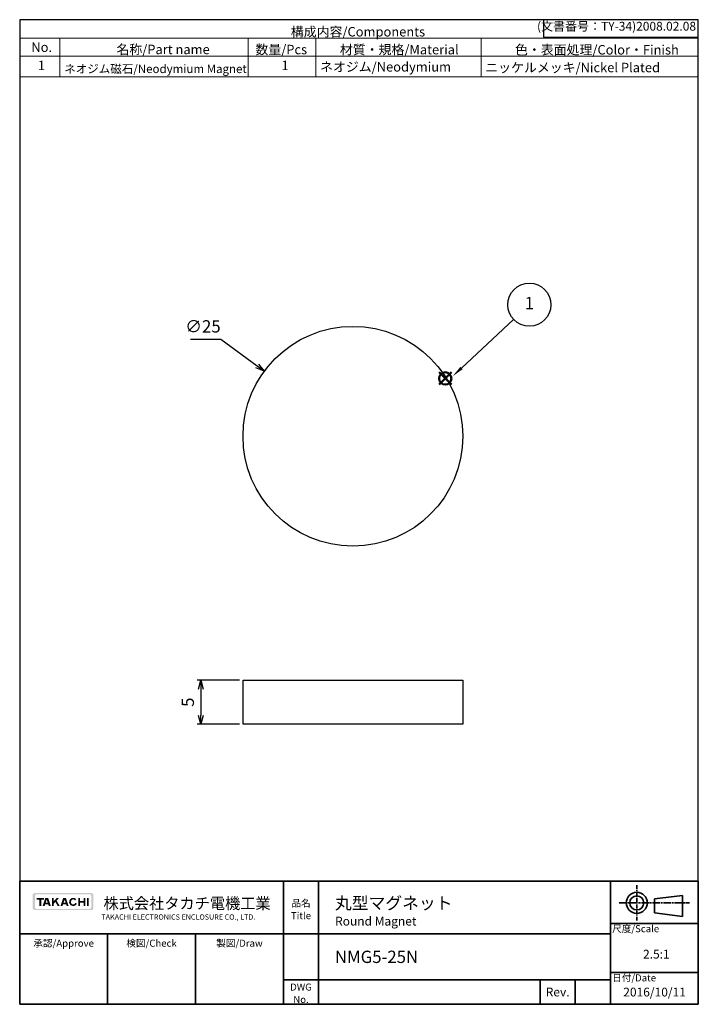
# Model space of a CAD drawing. Units: millimetres. Extents: x 0 to 77, y 0 to 112.
import ezdxf
from ezdxf.enums import TextEntityAlignment as Align

# ---------------------------------------------------------------- set-up
doc = ezdxf.new("R2010")
doc.units = ezdxf.units.MM
doc.header["$LTSCALE"] = 0.4
doc.linetypes.add('CHAIN', pattern=[0.35429999999999995, 0.2362, -0.0295, 0.0591, -0.0295])
doc.layers.add('AM_12', color=7, linetype='Continuous', lineweight=50, plot=False)
for name, color, linetype, lineweight in [('AM_5', 3, 'Continuous', 25), ('Hatch (ISO)', 1, 'Continuous', 18), ('Symbol (ISO)', 7, 'Continuous', 18), ('Title (ISO)', 7, 'Continuous', 35)]:
    doc.layers.add(name, color=color, linetype=linetype, lineweight=lineweight)
doc.styles.add('ACISOTS', font='isocp.shx', dxfattribs={"height": 1, "bigfont": 'extfont.shx'})
doc.styles.add('Label Text (JIS)', font='txt')
doc.styles.add('Note Text (JIS)', font='txt')
doc.styles.get("Standard").update_dxf_attribs({"font": 'ISOCP.SHX', "bigfont": 'EXTFONT.SHX'})
doc.styles.add('文字スタイル100', font='txt')
doc.dimstyles.new('AM_ISO$0', dxfattribs={"dimtxt": 3.5, "dimasz": 2.5, "dimexe": 1, "dimexo": 1, "dimgap": 1.5, "dimtad": 1, "dimdsep": 46, "dimtxsty": 'STANDARD', "dimblk": 'OPEN30', "dimcen": 0, "dimclrd": 3, "dimclre": 3, "dimclrt": 2, "dimadec": 0, "dimazin": 2, "dimtp": 0.1, "dimtm": 0.1, "dimtfac": 0.71, "dimtmove": 0, "dimatfit": 3, "dimldrblk": 'OPEN30', "dimfxl": 1, "dimlwd": -1, "dimlwe": -1, "dimarcsym": 0})
doc.dimstyles.new('AM_ISO$3', dxfattribs={"dimtxt": 3.5, "dimasz": 2.5, "dimexe": 1, "dimexo": 1, "dimgap": 1.5, "dimtad": 1, "dimtoh": 1, "dimdsep": 46, "dimtxsty": 'STANDARD', "dimblk": 'OPEN30', "dimcen": 0, "dimclrd": 3, "dimclre": 3, "dimclrt": 2, "dimadec": 0, "dimazin": 2, "dimtp": 0.1, "dimtm": 0.1, "dimtfac": 0.71, "dimtofl": 0, "dimtmove": 0, "dimatfit": 0, "dimldrblk": 'OPEN30', "dimfxl": 1, "dimlwd": -1, "dimlwe": -1, "dimarcsym": 0})

# ---------------------------------------------------------------- blocks, each defined once
blk = doc.blocks.new('TK-A4')
for p, q in [((149, 280.0000000000001), (149, 275)), ((149, 275), (193, 275))]:
    blk.add_line(p, q)
blk.add_lwpolyline([(0, 0), (193, 0), (193, 280), (0, 280)], close=True)
at = {"insert": (192.3592953827349, 276.1085429872271), "char_height": 2.5, "width": 43.07840397728298, "attachment_point": 9}
blk.add_mtext('(文書番号：TY-34)2008.02.08', dxfattribs=at)
blk = doc.blocks.new('*S16')
at = {"layer": 'AM_12', "color": 4}
for p, q in [((47.71736681569045, 70.48978006689798), (49.11736681569045, 71.88978006689798)), ((47.71736681569045, 71.88978006689798), (49.11736681569045, 70.48978006689798))]:
    blk.add_line(p, q, dxfattribs=at)
blk.add_circle((48.41736681569045, 71.18978006689798), 0.700000000000003, dxfattribs=at)
blk = doc.blocks.new('*S17')
at = {"layer": 'AM_5', "color": 3}
blk.add_line((56.187756390995, 77.91089272587206), (50.25728216192622, 72.3779492541224), dxfattribs=at)
blk.add_circle((57.9791680987812, 79.58222276305997), 2.450000000000002, dxfattribs=at)
at = {"layer": 'AM_5', "color": 3, "linetype": 'Continuous'}
blk.add_trace([(50.13154800609372, 72.51271715382816), (50.38301631775873, 72.24318135441663), (49.23361832890555, 71.42290351858645)], dxfattribs=at)
at = {"layer": 'AM_5', "color": 7, "insert": (57.9791680987812, 79.58222276305997), "char_height": 1.4, "attachment_point": 5, "style": 'ACISOTS'}
blk.add_mtext('1', dxfattribs=at)
blk = doc.blocks.new('_Open30')
at = {"color": 0, "linetype": 'ByBlock', "lineweight": -2}
for p, q in [((-1, 0.26794919), (0, 0)), ((0, 0), (-1, -0.26794919)), ((0, 0), (-1, 0))]:
    blk.add_line(p, q, dxfattribs=at)
blk = doc.blocks.new('*D13')
at = {"layer": 'AM_5', "color": 3}
for p, q in [((25.00606139964564, 36.86158001612836), (20.20606139964563, 36.86158001612836)), ((20.60606139964563, 35.86158001612836), (20.60606139964563, 32.86158001612836)), ((25.00606139964564, 31.86158001612836), (20.20606139964563, 31.86158001612836))]:
    blk.add_line(p, q, dxfattribs=at)
at = {"layer": 'Defpoints', "color": 0}
for p in [(25.40606139964564, 36.86158001612836), (20.60606139964563, 31.86158001612836), (25.40606139964564, 31.86158001612836)]:
    blk.add_point(p, dxfattribs=at)
at = {"layer": 'AM_5', "color": 3}
for p, rotation in [((20.60606139964563, 36.86158001612836), 90), ((20.60606139964563, 31.86158001612836), 270)]:
    blk.add_blockref('_Open30', p, dxfattribs=dict(at, rotation=rotation))
at = {"layer": 'AM_5', "color": 2, "insert": (19.30606139964563, 34.36158001612837), "char_height": 1.4, "attachment_point": 5, "rotation": 90}
blk.add_mtext('5', dxfattribs=at)
blk = doc.blocks.new('*D14')
at = {"layer": 'AM_5', "color": 3}
for p, q in [((22.87588677525841, 75.6338886391688), (19.41789687652618, 75.6338886391688)), ((27.01893170972521, 72.59618418385912), (22.87588677525841, 75.6338886391688))]:
    blk.add_line(p, q, dxfattribs=at)
at = {"layer": 'Defpoints', "color": 0}
for p in [(27.82538576083044, 72.00488741957238), (47.98673703846078, 57.22246831240348)]:
    blk.add_point(p, dxfattribs=at)
at = {"layer": 'AM_5', "color": 3, "rotation": 323.750915374593}
blk.add_blockref('_Open30', (27.82538576083044, 72.00488741957238), dxfattribs=at)
at = {"layer": 'AM_5', "color": 2, "insert": (20.84689182589232, 76.9340264344444), "char_height": 1.4, "attachment_point": 5}
blk.add_mtext('∅25', dxfattribs=at)
blk = doc.blocks.new('表題欄 takati(英和併記A4仕様書）')
at = {"layer": 'Hatch (ISO)'}
h = blk.add_hatch(color=256, dxfattribs=at)
edge = h.paths.add_edge_path(flags=0)
edge.add_line((152.4911891769849, 76.45082416040923), (167.4351039149378, 76.45082416040923))
edge.add_arc((167.4351039149378, 75.90916416040962), 0.5416599999996179, 0, 90, ccw=False)
edge.add_line((167.9767639149375, 75.90916416040949), (167.9767639149367, 72.80765072638668))
edge.add_arc((167.4351039149367, 72.80765072638684), 0.5416599999981209, -90.0000000000075, 0, ccw=False)
edge.add_line((167.4351039149366, 72.2659907263868), (152.4911599415552, 72.26599072639019))
edge.add_arc((152.4911599415553, 72.80762149096131), 0.5416307645713359, 180, 269.99999999998875, ccw=False)
edge.add_line((151.9495291769842, 72.80762149095895), (151.9495291769849, 75.90916416040936))
edge.add_arc((152.4911891769849, 75.90916416040923), 0.5416600000000003, 90, 180, ccw=False)
edge = h.paths.add_edge_path()
edge.add_line((151.3158410348195, 72.58505061149364), (151.3158410348195, 76.13176404822256))
edge.add_arc((151.9539610348195, 76.13176404822256), 0.63812, 90, 180, ccw=False)
edge.add_line((151.9539610348195, 76.76988404822256), (167.9767638582257, 76.76988404822256))
edge.add_arc((167.9767638582257, 76.13176404822293), 0.6381199999996332, 0, 90, ccw=False)
edge.add_line((168.6148838582253, 76.1317640482228), (168.6148838582244, 72.58505061149128))
edge.add_arc((167.9767638582221, 72.58505061149143), 0.6381200000002618, -90.00000000001268, 0, ccw=False)
edge.add_line((167.976763858222, 71.94693061148914), (151.9539610348202, 71.94693061149273))
edge.add_arc((151.9539610348203, 72.58505061149364), 0.6381200000007837, 180, 269.9999999999872, ccw=False)
for points in [[(154.5095351159071, 74.95201401937624), (153.7378510760035, 74.95201401937624), (153.7378510760035, 73.12957044813848), (153.203513374301, 73.12957044813848), (153.203513374301, 74.95201401937624), (152.4318293343974, 74.95201401937624), (152.4318293343974, 75.42162107426559), (154.5095351159071, 75.42162107426559)], [(157.2995355542646, 73.12957044813848), (156.8180812902211, 73.12957044813848), (156.8180812902211, 75.42162107426559), (157.2995355542646, 75.42162107426566), (157.2995355542646, 74.46620776059093), (158.175549082932, 75.42162107426559), (158.8359884635116, 75.42162107426559), (158.116208968887, 74.63922154273888), (159.0064517493086, 73.12957044813848), (158.4434823025081, 73.12957044813848), (157.774009523251, 74.26725111574872), (157.2995355542646, 73.75149842505805)], [(164.7388648383639, 74.4885772345585), (164.7388648383639, 75.42162107426559), (164.2678610823142, 75.42162107426559), (164.2678610823142, 73.12957044813848), (164.7388648383639, 73.12957044813848), (164.7388648383639, 74.04335912017049), (165.7926556105865, 74.04335912017049), (165.7926556105865, 73.12957044813848), (166.263618831495, 73.12957044813848), (166.263618831495, 75.42162107426559), (165.7926556105865, 75.42162107426559), (165.7926556105865, 74.4885772345585)], [(167.2430511036308, 75.42162107426559), (167.2430511036308, 73.12957044813848), (166.7681600119333, 73.12957044813848), (166.7681600119333, 75.42162107426559)]]:
    blk.add_hatch(color=256, dxfattribs=at).paths.add_polyline_path(points)
h = blk.add_hatch(color=256, dxfattribs=at)
h.paths.add_polyline_path([(155.3195587915473, 74.91525584906935), (155.5966998554637, 74.08343116267395), (155.0365424787409, 74.08342974598396)], flags=0)
h.paths.add_polyline_path([(156.4715053686084, 73.12957044813848), (155.9144999611566, 73.12957044813848), (155.7528255241262, 73.61482797721234), (154.8771070257089, 73.61482576243905), (154.7120062079855, 73.12957044813848), (154.1550008005336, 73.12957044813848), (154.9251270619082, 75.42162107426559), (155.7013791072339, 75.42162107426559)])
h = blk.add_hatch(color=256, dxfattribs=at)
h.paths.add_polyline_path([(160.11423161676, 74.09111464228073), (160.665993372883, 74.09107651608097), (160.3901685449804, 74.90225258562538)], flags=0)
h.paths.add_polyline_path([(159.9522096699814, 73.61483859784425), (160.8279281683988, 73.61484081261754), (160.992935026705, 73.12957044813848), (161.5499404341568, 73.12957044813848), (160.7798141727823, 75.42162107426559), (160.0002495981606, 75.42162107426559), (159.2301233367862, 73.12957044813848), (159.787128744238, 73.12957044813848)])
h = blk.add_hatch(color=256, dxfattribs=at)
edge = h.paths.add_edge_path()
edge.add_line((163.9059632547846, 73.80663629556312), (163.4325384667165, 74.00992308788246))
edge.add_ellipse((162.8421234299751, 74.26563851266079), major_axis=(2.2e-14, -0.7271599999991559), ratio=0.8673469387767786, start_angle=128.5505407908051, end_angle=426.582018401715, ccw=False)
edge.add_line((163.3609563912937, 74.67908464645444), (163.7467841108988, 74.98774682213853))
edge.add_arc((162.8429128465923, 74.26464981069331), 1.15752, 38.65980825409641, 336.6912858649373)
at = {"layer": 'Title (ISO)'}
for p, q in [((147.6298722983985, 80.15274428778741), (340.6298722983986, 80.15274428778741)), ((147.6298722983985, 45.15274428778739), (147.6298722983985, 80.15274428778741)), ((222.6298722983985, 80.15274428778741), (222.6298722983985, 45.15274428778739)), ((232.6298722983985, 80.15274428778741), (232.6298722983985, 45.15274428778739)), ((315.6298722983986, 80.15274428778741), (315.6298722983986, 45.15274428778739)), ((340.6298722983986, 80.15274428778741), (340.6298722983986, 45.15274428778739)), ((336.1298722983985, 76.12168729946843), (328.1298722983986, 75.12168729946845)), ((336.1298722983985, 70.12168729946848), (336.1298722983985, 76.12168729946843)), ((328.1298722983986, 75.12168729946845), (328.1298722983986, 71.12168729946843)), ((328.1298722983986, 71.12168729946843), (336.1298722983985, 70.12168729946848)), ((315.6298722983986, 68.15274428778739), (340.6298722983986, 68.15274428778739)), ((147.6298722983985, 65.1527442877874), (222.6298722983985, 65.1527442877874)), ((172.6298722983985, 65.1527442877874), (172.6298722983985, 45.15274428778739)), ((197.6298722983985, 65.1527442877874), (197.6298722983985, 45.15274428778739)), ((222.6298722983985, 65.1527442877874), (315.6298722983986, 65.1527442877874)), ((315.6298722983986, 54.17000016306118), (340.6298722983986, 54.17000016306118)), ((222.6298722983985, 52.1527442877874), (315.6298722983986, 52.15274428778741)), ((295.6298722983985, 52.1527442877874), (295.6298722983985, 45.15274428778739)), ((305.6298722983985, 52.1527442877874), (305.6298722983985, 45.15274428778739)), ((340.6298722983986, 45.15274428778739), (147.6298722983985, 45.15274428778739))]:
    blk.add_line(p, q, dxfattribs=at)
at = {"layer": 'Title (ISO)', "color": 4, "linetype": 'CHAIN', "ltscale": 11.11197376251221}
blk.add_line((323.1298722983985, 79.00000000000003), (323.1298722983985, 69.00000000000003), dxfattribs=at)
at = {"layer": 'Title (ISO)', "color": 4, "linetype": 'CHAIN', "ltscale": 22.22404861450195}
blk.add_line((318.1298722983985, 74.00000000000003), (338.1298722983985, 74.00000000000003), dxfattribs=at)
at = {"layer": 'Title (ISO)'}
for radius in [3, 2]:
    blk.add_circle((323.1298722983985, 74.00000000000003), radius, dxfattribs=at)
at = {"color": 7, "insert": (195.2321349870853, 73.8673268809229), "char_height": 3.199999928474426, "attachment_point": 5, "line_spacing_factor": 0.5809999704360962}
blk.add_mtext('\\fＭＳ Ｐゴシック|b0|i0;\\W0.99;\\H3.2000;株式会社タカチ電機工業', dxfattribs=at)
at = {"layer": 'Title (ISO)', "color": 1, "style": 'Note Text (JIS)'}
for s, insert, char_height, attachment_point, line_spacing_factor in [('\\fＭＳ Ｐゴシック|b0|i0;\\H2.0000;品名\\P\\fＭＳ Ｐゴシック|b0|i0;\\H2.0000;Title', (227.6298722983985, 72.1264285364959), 2.000000029802321, 5, 1.058181881904602), ('\\fＭＳ Ｐゴシック|b0|i0;\\H2.0000;尺度/Scale', (316.1298722983985, 67.6527442877874), 2.000000029802321, 1, 1.5), ('\\fＭＳ Ｐゴシック|b0|i0;\\H2.0000;承認/Approve', (160.1298722983985, 62.52400695574522), 2.000000029802321, 5, 1.5), ('\\fＭＳ Ｐゴシック|b0|i0;\\H2.0000;検図/Check', (185.1298722983985, 62.52400695574522), 2.000000029802321, 5, 1.5), ('\\fＭＳ Ｐゴシック|b0|i0;\\H2.0000;製図/Draw', (210.1298722983985, 62.52400695574522), 2.000000029802321, 5, 1.5), ('\\fＭＳ Ｐゴシック|b0|i0;\\H2.0000;日付/Date', (316.1298722983985, 53.67000016306118), 2.000000029802321, 1, 1.5), ('\\fＭＳ Ｐゴシック|b0|i0;\\H2.0000;DWG\\P\\fＭＳ Ｐゴシック|b0|i0;\\H2.0000;No.', (227.6298722983985, 48.2960191735837), 2.000000029802321, 5, 1.058181881904602), ('\\fＭＳ Ｐゴシック|b0|i0;Rev.', (300.6298722983985, 48.65274428778739), 2.5, 5, 1.5)]:
    blk.add_mtext(s, dxfattribs=dict(at, insert=insert, char_height=char_height, attachment_point=attachment_point, line_spacing_factor=line_spacing_factor))
at = {"layer": 'Title (ISO)', "insert": (170.8708036969023, 70.72640785541557), "char_height": 1.49859994649887, "attachment_point": 1, "line_spacing_factor": 1.5, "style": 'Note Text (JIS)'}
blk.add_mtext('\\fArial|b1|i0;\\H1.4986;TAKACHI ELECTRONICS ENCLOSURE CO., LTD.', dxfattribs=at)
at = {"layer": 'Title (ISO)'}
for tag, p, height, style in [('<品名>_001', (237.3912359388261, 72.30331250110123), 3.499999940395355, '文字スタイル100'), ('<英文品名>_001', (237.5020313893076, 67.31206721144291), 2.5, 'Note Text (JIS)')]:
    blk.add_attdef(tag, p, '', height=height, dxfattribs=dict(at, style=style))
at = {"layer": 'Title (ISO)', "color": 7, "style": 'Note Text (JIS)'}
for tag, p in [('<尺度>_001', (326.0915200256714, 58.1613722254243)), ('<作成者>_001', (199.568792752944, 51.35213195574522)), ('作成日_001', (319.0460654802168, 47.38143746960558))]:
    blk.add_attdef(tag, p, '', height=2.5, dxfattribs=at)
at = {"layer": 'Title (ISO)', "style": 'Note Text (JIS)'}
for tag, p in [('<図面番号>', (264.1298722983985, 48.65274428778739)), ('履歴番号', (310.0310718983061, 48.5462246532694))]:
    blk.add_attdef(tag, text='', height=2.5, dxfattribs=at).set_placement(p, align=Align.MIDDLE_CENTER)

msp = doc.modelspace()

# ---------------------------------------------------------------- linework, layer by layer
for p, q in [((25.40606139964564, 36.86158001612836), (50.40606139964563, 36.86158001612836)), ((25.40606139964564, 31.86158001612836), (25.40606139964564, 36.86158001612836)), ((50.40606139964563, 36.86158001612836), (50.40606139964563, 31.86158001612836)), ((50.40606139964563, 31.86158001612836), (25.40606139964564, 31.86158001612836))]:
    msp.add_line(p, q)
msp.add_circle((37.90606139964564, 64.61367786598791), 12.5)
at = {"layer": 'Symbol (ISO)'}
for p, q in [((77.1965106770129, 112), (0, 112)), ((0, 109.9164612286971), (0, 107.8329224573947)), ((77.1965106770129, 105.5116695011598), (0, 105.5116695011598))]:
    msp.add_line(p, q, dxfattribs=at)
at = {"layer": 'Symbol (ISO)', "color": 1}
for p, q in [((77.1965106770129, 109.9164612286971), (0, 109.9164612286971)), ((4.577318589630152, 109.9164612286971), (4.577318589630152, 107.8329224573947)), ((25.98004638619241, 109.9164612286971), (25.98004638619241, 107.8329224573947)), ((33.70005387558077, 109.9164612286971), (33.70005387558077, 107.8329224573947)), ((52.49207634374525, 109.9164612286971), (52.49207634374525, 107.8329224573947)), ((77.1965106770129, 107.8329224573947), (0, 107.8329224573947)), ((4.577318589630152, 107.8329224573947), (4.577318589630152, 105.5116695011596)), ((25.98004638619241, 107.8329224573947), (25.98004638619241, 105.5116695011596)), ((33.70005387558077, 107.8329224573947), (33.70005387558066, 105.5116695011596)), ((52.49207634374525, 107.8329224573947), (52.49207634374525, 105.5116695011596))]:
    msp.add_line(p, q, dxfattribs=at)

# ---------------------------------------------------------------- block references
at = {"lineweight": 0, "xscale": 0.4, "yscale": 0.4, "zscale": 0.4}
msp.add_blockref('TK-A4', (0, 0), dxfattribs=at)
ref = msp.add_blockref('表題欄 takati(英和併記A4仕様書）', (-59.0519489193594, -18.06109771511495), dxfattribs=dict(xscale=0.4, yscale=0.4, zscale=0.4))
ref.add_attrib('<部品型番>_001', 'NMG5-25N', (35.8568181842565, 4.70002000625769), dxfattribs={"layer": 'Title (ISO)', "height": 1.399999976158142, "style": '文字スタイル100'})
ref.add_attrib('<尺度>_001', '2.5:1', (70.91306818181813, 5.203451175054723), dxfattribs={"layer": 'Title (ISO)', "color": 7, "height": 1, "style": 'Note Text (JIS)'})
ref.add_attrib('作成日_001', '2016/10/11', (68.66306818181813, 0.891477272727417), dxfattribs={"layer": 'Title (ISO)', "color": 7, "height": 1, "style": 'Note Text (JIS)'})
ref.add_attrib('<品名>_001', '丸型マグネット', (35.86477272957558, 10.81250001341119), dxfattribs={"layer": 'Title (ISO)', "height": 1.399999976158142, "style": '文字スタイル100'})
ref.add_attrib('<英文品名>_001', 'Round Magnet', (35.88068181818176, 8.960320078553075), dxfattribs={"layer": 'Title (ISO)', "height": 1, "style": 'Note Text (JIS)'})
at = {"layer": 'AM_12'}
msp.add_blockref('*S16', (0, 0), dxfattribs=at)
at = {"layer": 'AM_5'}
msp.add_blockref('*S17', (0, 0), dxfattribs=at)

# ---------------------------------------------------------------- texts
at = {"layer": 'Symbol (ISO)', "attachment_point": 7, "line_spacing_factor": 0.25, "style": 'Label Text (JIS)'}
for s, insert, char_height in [('{\\C2;構成内容/Components}', (30.8440320310223, 110.0898797306856), 1.075999999999999), ('{\\C2;No.}', (1.324030064826544, 108.3335456161328), 1.075999999999999), ('{\\C2;名称/Part name}', (11.0056997444457, 108.0787035290132), 1.075999999999999), ('{\\C2;数量/Pcs}', (26.81871477587174, 108.0661187175641), 1.075999999999999), ('{\\C2;材質・規格/Material}', (36.41978545636931, 108.0566801410446), 1.075999999999999), ('{\\C2;色・表面処理/Color・Finish}', (56.34348901159938, 108.0378029238711), 1.075999999999999), ('{\\C2;1}', (2.071879117511258, 106.259445477468), 1.075999999999999), ('{\\C2;ネオジム磁石/Neodymium Magnet}', (5.06797485406841, 105.9290945777717), 0.9599999999999997), ('{\\C2;1}', (29.78326995358275, 106.259445477468), 1.075999999999999), ('{\\C2;ネオジム/Neodymium}', (34.1700508871315, 106.1021355267585), 1.075999999999999), ('{\\C2;ニッケルメッキ/Nickel Plated}', (52.96207335529598, 106.0203343244912), 1.075999999999999)]:
    msp.add_mtext(s, dxfattribs=dict(at, insert=insert, char_height=char_height))

# ---------------------------------------------------------------- dimensions: what is measured, and where the dimension line sits
at = {"layer": 'AM_5'}
dim = msp.add_diameter_dim_2p(p1=(47.98673703846078, 57.22246831240348), p2=(27.82538576083044, 72.00488741957238), dimstyle='AM_ISO$3', override={"dimscale": 0.4, "dimpost": ''}, dxfattribs=at)
dim.commit()
dim.dimension.update_dxf_attribs({"geometry": '*D14', "text_midpoint": (20.84689182589232, 75.63388863916882), "dimtype": 163})
dim = msp.add_linear_dim(base=(20.60606139964563, 31.86158001612836), p1=(25.40606139964564, 36.86158001612836), p2=(25.40606139964564, 31.86158001612836), angle=90, dimstyle='AM_ISO$0', override={"dimscale": 0.4, "dimpost": ''}, dxfattribs=at)
dim.commit()
dim.dimension.update_dxf_attribs({"geometry": '*D13', "text_midpoint": (19.30606139964563, 34.36158001612837)})

doc.saveas('drawing.dxf')
